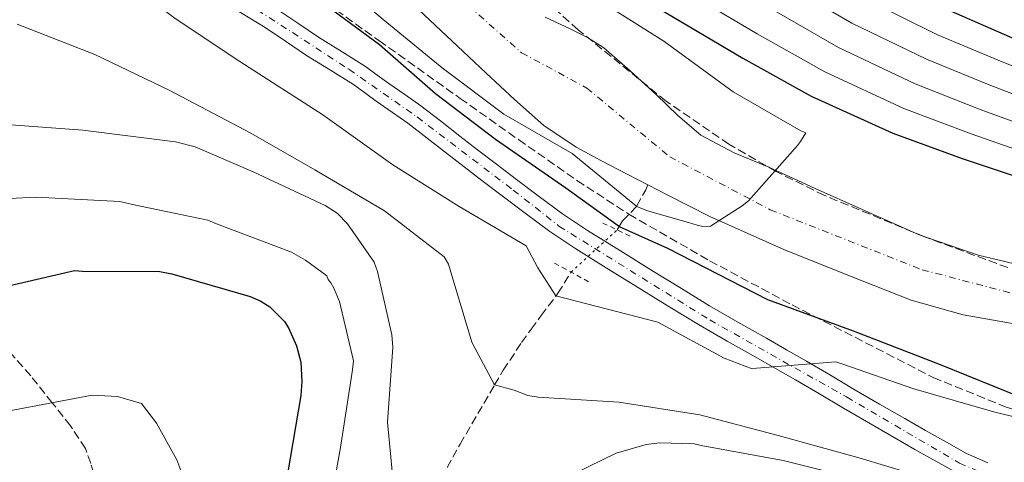
# Model space of a CAD drawing. Units: metres. Extents: x 644339 to 647785, y 4760027 to 4762412.
# Drawn here: x 647047 to 647250, y 4760580 to 4760671 of the extents above; entities that cross this region are included whole.
import ezdxf

# ---------------------------------------------------------------- set-up
doc = ezdxf.new("R2010")
doc.units = ezdxf.units.M
doc.header["$MEASUREMENT"] = 0
for name, pattern in [('DGN Style 2', [1.7399219301090239, 1.043953158065414, -0.6959687720436097]), ('DGN Style 3', [2.435890702152634, 1.739921930109024, -0.6959687720436097]), ('DGN Style 4', [2.7856150101045474, 1.391937544087219, -0.6959687720436097, 0.001739921930109024, -0.6959687720436097]), ('DGN Style 5', [1.217945351076317, 0.5219765790327072, -0.6959687720436097])]:
    doc.linetypes.add(name, pattern=pattern)
for name, color, linetype, lineweight in [('Barranco lineal', 142, 'DGN Style 3', 13), ('Barranco lineal no visto', 142, 'DGN Style 5', 0), ('Cauce permanente', 151, 'Continuous', 13), ('Cauce permanente (área)', 142, 'Continuous', 13), ('Curva de nivel directora', 30, 'Continuous', 30), ('Curva de nivel intermedia', 30, 'Continuous', 0), ('Eje cauce permanente (área)', 70, 'DGN Style 4', 0), ('Eje pista sin pavimentar', 7, 'DGN Style 4', 0), ('Línea de pista sin pavimentar', 7, 'Continuous', 0), ('Pista sin pavimentar', 9, 'Continuous', 0), ('Pontón-alcantarilla (pasos de agua)', 1, 'DGN Style 2', 0), ('Senda', 7, 'DGN Style 3', 0), ('Zona arbolada', 92, 'DGN Style 3', 0)]:
    doc.layers.add(name, color=color, linetype=linetype, lineweight=lineweight)

msp = doc.modelspace()

# ---------------------------------------------------------------- linework, layer by layer
at = {"layer": 'Barranco lineal', "color": 142, "linetype": 'DGN Style 3', "lineweight": 13}
for points in [[(647170.2300000006, 4760627.92, 747.8800000000047), (647170.6299999999, 4760628.600000001, 750), (647171.3300000001, 4760629.77, 750.4900000000052), (647174.2300000006, 4760632.800000001, 745), (647174.2999999998, 4760632.869999999, 743.8399999999965), (647176.1500000004, 4760636.230000001, 742.4499999999972), (647176.54, 4760637.26, 745.5599999999977)], [(647129.1699999999, 4760568.27, 764.6999999999972), (647137.8099999997, 4760583.680000001, 762.0899999999965), (647144.9400000004, 4760595.91, 760), (647146.7100000001, 4760598.949999999, 759.5899999999965), (647150.4900000002, 4760604.680000001, 758.9600000000065), (647152.4699999997, 4760607.41, 758.4600000000065), (647154.5599999997, 4760610.230000001, 757.5800000000019), (647157.6200000001, 4760614.33, 755), (647158, 4760614.850000001, 754.529999999999), (647160.7000000002, 4760619.199999999, 750.7100000000065)]]:
    msp.add_polyline3d(points, dxfattribs=at)
at = {"layer": 'Barranco lineal no visto', "color": 142, "linetype": 'DGN Style 5', "lineweight": 0, "extrusion": (0.1578878488216218, 0.1444682100528508, 0.9768317989698155), "elevation": 790670.262731934, "flags": 128}
msp.add_lwpolyline([(3075344.146351258, -3605469.680878359), (3075344.146351258, -3605482.904652404)], dxfattribs=at)
at = {"layer": 'Cauce permanente', "color": 151, "linetype": 'Continuous', "lineweight": 13}
for points in [[(647255.2999999998, 4760607.99, 745.7200000000012), (647241.5999999996, 4760610.359999999, 745.7100000000065), (647230.8700000001, 4760613.41, 745.7200000000012), (647220.4500000002, 4760617.57, 745.7299999999959), (647204.75, 4760623.82, 745.7400000000052), (647189.3700000001, 4760630.720000001, 745.7299999999959), (647180.8200000003, 4760635.060000001, 745.6499999999943), (647176.54, 4760637.26, 745.5599999999977), (647172.29, 4760639.449999999, 745.4600000000065), (647167, 4760642.180000001, 745.320000000007), (647161.7400000002, 4760644.99, 745.1699999999983), (647155.0800000001, 4760649.51, 744.9900000000052), (647149.0099999999, 4760654.850000001, 744.820000000007), (647143.1500000004, 4760660.369999999, 744.7299999999959), (647137.29, 4760665.890000001, 744.6499999999943), (647129.2699999996, 4760673.369999999, 744.25)], [(647155.3600000005, 4760671.83, 743.8899999999995), (647160.5499999998, 4760669.470000001, 743.8999999999943), (647164.1200000001, 4760667.66, 743.8999999999943), (647167.4699999997, 4760665.52, 743.8999999999943), (647172.9199999999, 4760660.74, 743.9100000000036), (647178.2599999999, 4760655.869999999, 743.929999999993), (647182.7300000006, 4760651.529999999, 744.0099999999949), (647187.4699999997, 4760647.470000001, 744.1100000000006), (647194.3399999999, 4760643.83, 744.0899999999965), (647201.5300000003, 4760640.850000001, 744.0899999999965), (647211.0899999999, 4760636.5, 744.25), (647220.6600000003, 4760632.180000001, 744.4700000000012), (647232.5, 4760626.939999999, 744.820000000007), (647244.7000000002, 4760622.720000001, 745.1399999999995), (647256.5199999996, 4760619.92, 745.179999999993)]]:
    msp.add_polyline3d(points, dxfattribs=at)
at = {"layer": 'Cauce permanente (área)', "color": 142, "linetype": 'Continuous', "lineweight": 13}
for points in [[(647046.8600000005, 4760738.100000001, 742.9799999999959), (647056.4299999997, 4760736.210000001, 743.0899999999965), (647066, 4760734.32, 743.1999999999972), (647073.5300000003, 4760732.42, 743.2599999999949), (647080.9100000003, 4760729.789999999, 743.3300000000019), (647084.29, 4760727.730000001, 743.429999999993), (647086.7000000002, 4760724.65, 743.5500000000029), (647089.4299999997, 4760718.25, 743.6699999999983), (647091.7800000003, 4760711.77, 743.7400000000052), (647093.0800000001, 4760707.26, 743.6000000000058), (647094.6900000004, 4760702.83, 743.4700000000012), (647098.04, 4760698.76, 743.6000000000058), (647102.2100000001, 4760695.42, 743.7400000000052), (647111.8600000005, 4760688.26, 743.7700000000042), (647121.2300000006, 4760680.82, 743.8500000000058), (647129.2699999996, 4760673.369999999, 744.25), (647137.29, 4760665.890000001, 744.6499999999943), (647143.1500000004, 4760660.369999999, 744.7299999999959), (647149.0099999999, 4760654.850000001, 744.820000000007), (647155.0800000001, 4760649.51, 744.9900000000052), (647161.7400000002, 4760644.99, 745.1699999999983), (647167, 4760642.180000001, 745.320000000007), (647172.29, 4760639.449999999, 745.4600000000065), (647176.54, 4760637.26, 745.5599999999977)], [(647155.3600000005, 4760671.83, 743.8899999999995), (647160.5499999998, 4760669.470000001, 743.8999999999943), (647164.1200000001, 4760667.66, 743.8999999999943), (647167.4699999997, 4760665.52, 743.8999999999943), (647172.9199999999, 4760660.74, 743.9100000000036), (647178.2599999999, 4760655.869999999, 743.929999999993), (647182.7300000006, 4760651.529999999, 744.0099999999949), (647187.4699999997, 4760647.470000001, 744.1100000000006), (647194.3399999999, 4760643.83, 744.0899999999965), (647201.5300000003, 4760640.850000001, 744.0899999999965), (647211.0899999999, 4760636.5, 744.25), (647220.6600000003, 4760632.180000001, 744.4700000000012), (647232.5, 4760626.939999999, 744.820000000007), (647244.7000000002, 4760622.720000001, 745.1399999999995), (647256.5199999996, 4760619.92, 745.179999999993)], [(647176.54, 4760637.26, 745.5599999999977), (647180.8200000003, 4760635.060000001, 745.6499999999943), (647189.3700000001, 4760630.720000001, 745.7299999999959), (647204.75, 4760623.82, 745.7400000000052), (647220.4500000002, 4760617.57, 745.7299999999959), (647230.8700000001, 4760613.41, 745.7200000000012), (647241.5999999996, 4760610.359999999, 745.7100000000065), (647255.2999999998, 4760607.99, 745.7200000000012), (647269, 4760605.619999999, 745.7299999999959), (647281.4100000003, 4760603.470000001, 745.7299999999959), (647293.8200000003, 4760601.33, 745.7299999999959), (647306.2300000006, 4760599.08, 745.820000000007), (647318.6399999997, 4760596.779999999, 745.9499999999972), (647339.5700000003, 4760593.350000001, 746.0800000000019), (647360.5099999999, 4760589.939999999, 746.1600000000036), (647371.7000000002, 4760587.300000001, 746.0500000000029), (647382.6699999999, 4760583.779999999, 745.9499999999972), (647391.3799999999, 4760580.180000001, 745.9700000000012)]]:
    msp.add_polyline3d(points, dxfattribs=at)
at = {"layer": 'Curva de nivel directora', "color": 30, "linetype": 'Continuous', "lineweight": 30, "flags": 128}
for points, elevation in [([(647362.0999999989, 4760576.859999999), (647346.5600000002, 4760580.120000001), (647325.9200000004, 4760584.560000002), (647307.29, 4760586.970000002), (647286.3299999986, 4760588.670000001), (647270.4299999997, 4760590.619999999), (647254.9199999998, 4760592.850000001), (647253.2199999989, 4760593.449999999), (647236.949999999, 4760600.080000001), (647218.9800000003, 4760607.050000001), (647201.2899999989, 4760613.51), (647180.7000000007, 4760624.109999999), (647170.7000000004, 4760628.550000001), (647159.5999999982, 4760636.550000001), (647145.15, 4760646.580000003), (647132.709999999, 4760656.020000001), (647121.1599999999, 4760666.130000001), (647107.9299999998, 4760675.95), (647093.9299999987, 4760685.350000001), (647077.7199999992, 4760694.960000004), (647064.6299999999, 4760704.650000002), (647051.5699999997, 4760712.650000001), (647039.3599999989, 4760718.070000002)], 750.0000000000001), ([(647204.9299999999, 4760692.45), (647218.7799999992, 4760683.560000001), (647235.3699999988, 4760674.74), (647251.12, 4760667.840000001), (647270.8099999997, 4760659.49), (647275.26, 4760658.300000001), (647294.449999999, 4760654.210000001), (647310.110000001, 4760651.600000001), (647328.2200000003, 4760649.440000001), (647343.8499999987, 4760647.740000002), (647359.229999999, 4760645.510000001), (647377.2200000001, 4760643.090000001), (647395.7499999997, 4760639.380000004)], 775.0000000000001), ([(647178.7899999997, 4760673.630000002), (647196.1799999992, 4760663.400000001), (647210.2799999987, 4760655.560000001), (647227.0899999996, 4760647.910000003), (647241.3799999991, 4760642.67), (647258.9199999986, 4760636.850000001), (647275.0299999998, 4760631.53), (647289.659999999, 4760628.11), (647306.6299999985, 4760625.140000002), (647321.8900000004, 4760622.529999999), (647339.4999999991, 4760619.570000002), (647357.7499999994, 4760616.9), (647375.7200000002, 4760614.990000002), (647393.8399999986, 4760612.700000001)], 750.0000000000001), ([(647043.7499999988, 4760616.190000001), (647058.2199999995, 4760619.529999999), (647059.9099999992, 4760619.440000001), (647075.8899999985, 4760619.310000001), (647078.3699999995, 4760618.850000001), (647094.4699999995, 4760614.170000002), (647096.7000000003, 4760613.190000001), (647098.5399999998, 4760612.060000001), (647101.6, 4760609.02), (647102.409999999, 4760607.740000002), (647104.0599999985, 4760604.010000001), (647104.919999999, 4760600.650000001), (647105.1499999993, 4760596.630000002), (647104.9599999993, 4760593.770000001), (647102.2300000001, 4760577.590000001)], 775.0000000000001)]:
    msp.add_lwpolyline(points, dxfattribs=dict(at, elevation=elevation))
at = {"layer": 'Curva de nivel intermedia', "color": 30, "linetype": 'Continuous', "lineweight": 0, "flags": 128}
for points, elevation in [([(647065.4700000003, 4760855.8), (647073.7100000014, 4760836.659999999), (647081.3500000013, 4760816.67), (647083.4500000002, 4760811.189999999), (647086.2599999999, 4760804.41), (647088.0099999999, 4760800.029999999), (647096.0200000008, 4760784.990000002), (647105.3799999994, 4760772.779999998), (647115.2600000012, 4760761.79), (647128.8600000001, 4760747.130000002), (647139.2800000005, 4760736.91), (647154.6100000015, 4760723.699999998), (647168.4200000005, 4760711.369999998), (647181.1900000002, 4760700.029999999), (647193.0600000012, 4760692.49), (647208.0300000003, 4760683.529999999), (647221.4500000002, 4760675.639999999), (647236.3299999998, 4760668.23), (647248.82, 4760662.960000001), (647265.3500000014, 4760656.27)], 770), ([(647065.7400000008, 4760844.949999999), (647072.2499999997, 4760825.359999998), (647080.0500000004, 4760806.25), (647082.5899999996, 4760801.63), (647084.1699999998, 4760797.869999998), (647092.4199999999, 4760782.829999999), (647102.7000000017, 4760770.220000001), (647112.9000000008, 4760759.310000001), (647126.0800000017, 4760744.789999999), (647136.4300000007, 4760734.33), (647151.27, 4760720.699999998), (647164.5300000013, 4760708.05), (647176.8499999995, 4760696.33), (647189.4900000016, 4760687.77), (647205.0700000008, 4760678.5), (647218.6600000008, 4760670.619999999), (647234.0200000008, 4760663.149999999), (647246.9600000003, 4760657.890000001), (647263.7500000009, 4760651.41)], 765.0000000000001), ([(647042.9100000006, 4760818.869999999), (647048.8700000019, 4760838.499999999), (647051.6900000004, 4760842.859999999), (647057.1800000002, 4760841.239999999), (647061.2400000015, 4760837.369999998), (647064.1300000015, 4760833.289999999), (647067.9500000014, 4760825.970000001), (647069.5600000008, 4760821.140000001), (647078.9200000018, 4760798.849999999), (647080.3400000011, 4760795.699999999), (647088.8100000002, 4760780.689999999), (647100.0199999996, 4760767.659999999), (647110.5499999995, 4760756.84), (647123.3000000013, 4760742.449999998), (647133.5800000008, 4760731.749999999), (647147.9200000018, 4760717.699999998), (647160.6500000011, 4760704.720000001), (647172.5100000009, 4760692.630000001), (647185.9300000009, 4760683.06), (647202.1100000015, 4760673.470000001), (647215.86, 4760665.599999999), (647231.7099999997, 4760658.07), (647245.1000000007, 4760652.809999999), (647262.1399999994, 4760646.56)], 760.0000000000001), ([(647044.2699999998, 4760802.98), (647046.9500000018, 4760807.859999999), (647055.1900000008, 4760818.91), (647060.9000000015, 4760819.300000001), (647065.1300000006, 4760816.349999999), (647068.4800000011, 4760812.019999999), (647071.3399999999, 4760806.819999999), (647072.8200000018, 4760801.859999999), (647075.2500000015, 4760796.07), (647076.5000000009, 4760793.529999999), (647085.2000000003, 4760778.529999999), (647097.3500000007, 4760765.100000001), (647108.1900000013, 4760754.369999999), (647120.5200000006, 4760740.109999998), (647130.730000001, 4760729.16), (647144.5800000001, 4760714.699999999), (647156.7599999995, 4760701.399999999), (647168.1700000003, 4760688.920000001), (647182.3600000015, 4760678.349999998), (647199.140000001, 4760668.429999999), (647213.0700000006, 4760660.580000001), (647229.4000000008, 4760652.99), (647243.240000001, 4760647.739999999), (647260.5300000003, 4760641.710000001)], 755.0000000000001), ([(647046.4500000011, 4760774.239999999), (647053.6799999997, 4760775.970000001), (647054.850000001, 4760775.999999999), (647057.0599999994, 4760775.659999999), (647058.3700000015, 4760775.17), (647073.4800000011, 4760768.390000001), (647075.1900000012, 4760767.269999999), (647088.8100000002, 4760757.720000001), (647099.8300000017, 4760747.719999999), (647111.03, 4760735.910000001), (647122.2400000016, 4760723.579999999), (647132.4200000007, 4760710.970000001), (647132.9600000017, 4760710.07), (647134.0200000011, 4760709.189999999), (647146.1500000014, 4760696.23), (647156.7199999995, 4760683.750000001), (647164.8200000019, 4760676.279999998), (647167.0700000006, 4760674.91), (647179.8600000002, 4760666.899999999), (647194.1400000007, 4760656.460000001), (647208.1100000006, 4760648.359999998), (647209.1600000013, 4760647.99)], 745), ([(647209.1600000013, 4760647.99), (647208.0300000003, 4760646.15), (647207.400000002, 4760645.350000001), (647197.2900000003, 4760633.939999999), (647196.0099999993, 4760632.869999999), (647189.4900000016, 4760628.680000001), (647187.9300000014, 4760628.640000001), (647186.7600000004, 4760628.869999998), (647184.9200000007, 4760629.480000001), (647176.4800000006, 4760631.890000001), (647174.260000001, 4760632.769999999), (647160.9300000004, 4760643.71), (647146.8399999999, 4760651.81), (647134.1399999995, 4760661.380000001), (647121.9400000023, 4760671.350000001), (647109.6100000007, 4760681.830000001), (647096.6199999999, 4760692.430000001), (647082.7500000005, 4760701.84), (647068.8800000012, 4760711.38), (647054.86, 4760721.689999999), (647047.6300000013, 4760725.42), (647041.4700000011, 4760727.350000001)], 745), ([(647263.3300000008, 4760586.659999999), (647248.1699999997, 4760590.32), (647231.4300000003, 4760595.11), (647216.7499999997, 4760600.220000001), (647215.3100000002, 4760600.699999998), (647198.9700000011, 4760599.399999999), (647198.0700000002, 4760599.25), (647192.3000000013, 4760601.440000001), (647178.6100000007, 4760608.91), (647157.6, 4760614.34), (647153.8200000003, 4760620.119999999), (647151.4700000011, 4760624.619999999), (647137.6300000009, 4760632.730000001), (647123.9100000013, 4760641.369999999), (647109.5000000012, 4760651.67), (647092.3399999995, 4760662.689999999), (647079.010000001, 4760671.59), (647066.5700000002, 4760680.9), (647058.5200000012, 4760685.91), (647052.0900000005, 4760688.869999999), (647039.2600000006, 4760692.850000001)], 755), ([(647235.3900000011, 4760576.24), (647220.3400000016, 4760580.82), (647203.4700000006, 4760585.470000001), (647187.2600000009, 4760589.759999999), (647170.5599999997, 4760592.350000001), (647153.9099999998, 4760593.369999999), (647151.820000002, 4760593.710000001), (647148.9400000009, 4760594.810000001), (647144.930000001, 4760595.91), (647140.9300000002, 4760603.449999999), (647140.2500000006, 4760604.730000001), (647135.74, 4760619.699999999), (647135.4500000017, 4760620.859999999), (647134.5000000016, 4760622.390000001), (647122.1900000003, 4760631.84), (647107.8200000003, 4760640.33), (647094.6500000006, 4760647.930000001), (647077.8100000008, 4760656.75), (647062.4300000005, 4760664.170000001), (647046.4300000012, 4760670.409999999)], 760.0000000000001), ([(647124.4299999999, 4760571.609999999), (647122.8600000008, 4760588.199999999), (647123.9100000013, 4760603.689999999), (647123.7200000014, 4760606.279999999), (647120.8, 4760619.33), (647120.1100000015, 4760621.269999999), (647114.5900000007, 4760629.189999999), (647112.4600000007, 4760631.349999999), (647109.9500000004, 4760632.970000001), (647095.1, 4760639.890000001), (647083.1600000019, 4760645.06), (647079.1000000006, 4760646.13), (647059.9500000017, 4760648.52), (647044.2000000003, 4760649.7)], 765.0000000000001), ([(647110.3600000017, 4760567.630000001), (647113.110000001, 4760583.029999999), (647115.5800000008, 4760599.070000002), (647115.790000001, 4760600.899999999), (647112.9000000008, 4760613.17), (647111.79, 4760615.869999998), (647111.1200000016, 4760617.02), (647110.5800000008, 4760617.660000001), (647110.3000000013, 4760618.430000001), (647105.9400000006, 4760621.7), (647103.0400000014, 4760623.32), (647087.5700000018, 4760629.179999999), (647085.7300000022, 4760629.919999998), (647070.190000001, 4760633.180000001), (647067.5800000003, 4760633.77), (647050.28, 4760634.65), (647044.8300000007, 4760634.390000002)], 770), ([(647041.4800000001, 4760589.929999999), (647061.9100000019, 4760593.8), (647067.1199999999, 4760593.539999999), (647072.0900000009, 4760592.100000001), (647075.1799999999, 4760588.020000001), (647079.3900000011, 4760580.449999999), (647081.6100000006, 4760574.399999999), (647083.5000000015, 4760566.259999998), (647083.9000000017, 4760560.42), (647083.0800000012, 4760546.109999998), (647080.4300000004, 4760531.749999999), (647077.8800000001, 4760524.539999999), (647070.8200000013, 4760505.01), (647070.4300000002, 4760499.539999999), (647071.7199999999, 4760494.640000001), (647076.9400000012, 4760493.720000001), (647082.2200000008, 4760495.41), (647086.7100000012, 4760497.73)], 780), ([(647222.9299999999, 4760575.680000001), (647204.5000000009, 4760580.3), (647187.5400000003, 4760583.4), (647186.1000000008, 4760583.76), (647178.9500000004, 4760583.970000001), (647176.2300000002, 4760583.65), (647170.040000001, 4760581.810000001), (647158.4800000007, 4760576.199999998)], 765.0000000000001)]:
    msp.add_lwpolyline(points, dxfattribs=dict(at, elevation=elevation))
at = {"layer": 'Eje cauce permanente (área)', "color": 70, "linetype": 'DGN Style 4', "lineweight": 0}
msp.add_polyline3d([(647033.9699999997, 4760749.74, 743.1699999999983), (647064.5499999998, 4760742.82, 743.4499999999972), (647083.4800000006, 4760737.359999999, 743.6100000000006), (647093.6799999997, 4760730.07, 743.75), (647100.9600000001, 4760720.600000001, 743.8500000000058), (647106.4199999999, 4760710.77, 743.6999999999972), (647122.7999999998, 4760691.83, 743.8399999999965), (647137.3700000001, 4760676.16, 744.1100000000006), (647150.4800000006, 4760664.51, 744.3399999999965), (647163.9500000002, 4760657.220000001, 744.3600000000006), (647181.0599999997, 4760643.02, 744.8300000000019), (647201.8099999997, 4760632.09, 745.0200000000042), (647233.1299999999, 4760619.699999999, 745.3000000000029), (647256.79, 4760613.51, 745.4499999999972), (647292.4800000006, 4760607.32, 745.2700000000042), (647331.7999999998, 4760600.76, 745.7400000000052), (647358.3799999999, 4760597.84, 745.8399999999965), (647383.1399999997, 4760593.109999999, 745.8300000000019), (647409.3499999996, 4760584.730000001, 746.4400000000023)], dxfattribs=at)
at = {"layer": 'Eje pista sin pavimentar', "color": 7, "linetype": 'DGN Style 4', "lineweight": 0}
msp.add_polyline3d([(647045.8999999991, 4760708.890000002, 751.2500000000001), (647054.3700000005, 4760702.440000001, 751.300000000003), (647073.6900000013, 4760687.52, 750.8999999999944), (647091.1399999993, 4760676.510000001, 750.2400000000052), (647114.8599999989, 4760661.080000001, 749.9299999999931), (647128.9299999994, 4760651.250000001, 749.779999999999), (647148.7499999988, 4760636.160000001, 750.8099999999978), (647158.2100000002, 4760628.7, 751.5599999999978), (647189.3099999983, 4760609.340000002, 754.830000000002), (647217.57, 4760593.430000002, 758.3099999999977), (647240.8400000005, 4760579.77, 759.9100000000037), (647248.8700000015, 4760576.380000002, 759.9400000000023), (647259.5599999978, 4760574.340000001, 759.979999999996), (647269.0599999975, 4760572.980000001, 760.2100000000065), (647274.6599999988, 4760571.62, 760.8399999999967), (647283.3099999989, 4760567.720000003, 762.5399999999937), (647307.2399999987, 4760554.820000002, 766.6100000000006), (647316.129999998, 4760550.640000002, 767.5), (647325.6700000024, 4760546.230000001, 768.6900000000023), (647336.6900000017, 4760540.2, 770.6799999999931), (647349.6099999989, 4760533.590000001, 773.279999999999), (647362.5300000004, 4760529.920000001, 774.6199999999955), (647389.5499999992, 4760523.600000001, 775.0700000000071)], dxfattribs=at)
at = {"layer": 'Línea de pista sin pavimentar', "color": 7, "linetype": 'Continuous', "lineweight": 0}
for points in [[(647091.3, 4760673.560000001, 750.229999999996), (647097.5799999987, 4760669.7, 750.1699999999983), (647101.800000001, 4760666.890000001, 750.0599999999977), (647106.1399999994, 4760663.930000002, 749.9600000000065), (647111.0900000003, 4760660.880000004, 749.9400000000023), (647115.7999999999, 4760657.91, 749.9199999999983), (647118.0700000008, 4760656.270000001, 749.820000000007), (647120.5000000005, 4760654.480000001, 749.7200000000014), (647123.86, 4760652.189999999, 749.7100000000065), (647127.0300000017, 4760649.930000001, 749.7599999999949), (647130.9899999979, 4760646.87, 749.8899999999995), (647135.0300000014, 4760643.75, 750.0599999999977), (647138.6700000003, 4760640.940000001, 750.2200000000012), (647142.3200000003, 4760638.119999999, 750.4400000000024), (647146.7500000005, 4760634.730000001, 750.7599999999949), (647151.2199999986, 4760631.350000001, 751.1100000000007), (647156.3599999995, 4760627.570000002, 751.5), (647161.6799999992, 4760624.02, 751.9199999999983), (647168.53, 4760619.76, 752.800000000003), (647175.3399999985, 4760615.550000001, 753.7500000000001), (647181.1099999996, 4760611.980000001, 754.2100000000065), (647186.9699999981, 4760608.390000002, 754.6799999999931), (647192.9200000004, 4760604.960000001, 755.3300000000019), (647198.8000000011, 4760601.67, 756.0599999999978), (647202.9200000005, 4760599.310000002, 756.6499999999943), (647207.0399999977, 4760596.949999999, 757.2400000000052), (647211.9499999986, 4760594.060000001, 757.8000000000029), (647216.8900000004, 4760591.140000001, 758.3600000000006), (647222.1200000008, 4760588.100000001, 759.1100000000007), (647227.36, 4760585.070000002, 759.8600000000007), (647231.6400000004, 4760582.62, 759.8800000000048), (647235.9600000011, 4760580.160000001, 759.8999999999943), (647240.3199999996, 4760577.77, 759.9100000000037)], [(647100.0100000006, 4760673.480000002, 750.1699999999983), (647104.2999999999, 4760670.61, 750.0599999999977), (647108.579999998, 4760667.7, 749.9600000000065), (647113.4599999997, 4760664.690000001, 749.9400000000023), (647118.3099999977, 4760661.630000001, 749.9199999999983), (647120.7100000007, 4760659.890000002, 749.820000000007), (647123.0899999988, 4760658.140000002, 749.7200000000014), (647126.4200000014, 4760655.869999999, 749.7100000000065), (647129.6999999983, 4760653.540000002, 749.7599999999949), (647133.7399999973, 4760650.42, 749.8899999999995), (647137.7699999996, 4760647.300000002, 750.0599999999977), (647141.4100000006, 4760644.490000002, 750.2200000000012), (647145.0499999995, 4760641.680000001, 750.4400000000024), (647149.4699999985, 4760638.300000001, 750.7599999999949), (647153.8999999985, 4760634.940000001, 751.1100000000007), (647158.9400000012, 4760631.240000002, 751.5), (647164.1099999989, 4760627.790000001, 751.9199999999983), (647170.8900000004, 4760623.580000003, 752.800000000003), (647177.6999999988, 4760619.359999999, 753.7500000000001), (647183.4699999979, 4760615.800000001, 754.2100000000065), (647189.2600000014, 4760612.24, 754.6799999999931), (647195.1299999988, 4760608.860000002, 755.3300000000019), (647201.0100000016, 4760605.58, 756.0599999999978), (647205.1600000003, 4760603.199999999, 756.6499999999943), (647209.2999999998, 4760600.820000002, 757.2400000000052), (647214.2199999995, 4760597.92, 757.8000000000029), (647219.149999998, 4760595.01, 758.3600000000006), (647224.3700000015, 4760591.980000001, 759.1100000000007), (647229.6000000021, 4760588.960000001, 759.8600000000007), (647233.86, 4760586.510000002, 759.8699999999953), (647238.1499999971, 4760584.080000003, 759.8899999999995), (647242.3200000002, 4760581.790000001, 759.9100000000037), (647246.6799999987, 4760579.840000002, 759.9199999999983)]]:
    msp.add_polyline3d(points, dxfattribs=at)
at = {"layer": 'Pista sin pavimentar', "color": 9, "linetype": 'Continuous', "lineweight": 0}
for points in [[(647240.3200000002, 4760577.769999999, 759.9100000000036), (647235.9600000015, 4760580.16, 759.8999999999943), (647231.640000001, 4760582.619999999, 759.8800000000047), (647227.3600000006, 4760585.070000002, 759.8600000000006), (647222.1200000013, 4760588.100000001, 759.1100000000006), (647216.890000001, 4760591.140000001, 758.3600000000006), (647211.949999999, 4760594.060000001, 757.8000000000029), (647207.0399999983, 4760596.949999999, 757.2400000000052), (647202.9200000011, 4760599.310000001, 756.6499999999943), (647198.8000000016, 4760601.67, 756.0599999999977), (647192.9200000009, 4760604.96, 755.3300000000019), (647186.9699999986, 4760608.390000001, 754.679999999993), (647181.1100000001, 4760611.980000001, 754.2100000000065), (647175.339999999, 4760615.55, 753.75), (647168.5300000005, 4760619.759999999, 752.8000000000029), (647161.6799999997, 4760624.02, 751.9199999999983), (647156.36, 4760627.570000002, 751.5), (647151.219999999, 4760631.350000001, 751.1100000000006), (647146.7500000009, 4760634.730000001, 750.7599999999949), (647142.3200000008, 4760638.119999999, 750.4400000000023), (647138.6700000007, 4760640.939999999, 750.2200000000012), (647135.0300000019, 4760643.749999999, 750.0599999999977), (647130.9899999985, 4760646.869999999, 749.8899999999995), (647127.0300000021, 4760649.930000001, 749.7599999999949), (647123.8600000005, 4760652.189999999, 749.7100000000065), (647120.5000000009, 4760654.480000001, 749.7200000000012), (647118.0700000013, 4760656.270000001, 749.820000000007), (647115.8000000004, 4760657.909999999, 749.9199999999983), (647111.0900000008, 4760660.880000002, 749.9400000000023), (647106.1399999999, 4760663.930000001, 749.9600000000065), (647101.8000000014, 4760666.890000001, 750.0599999999977), (647097.5799999991, 4760669.699999999, 750.1699999999983), (647091.3000000005, 4760673.56, 750.2299999999959)], [(647100.010000001, 4760673.480000001, 750.1699999999983), (647104.3000000004, 4760670.609999999, 750.0599999999977), (647108.5799999986, 4760667.699999999, 749.9600000000065), (647113.4600000002, 4760664.690000001, 749.9400000000023), (647118.3099999983, 4760661.630000001, 749.9199999999983), (647120.7100000011, 4760659.890000002, 749.820000000007), (647123.0899999993, 4760658.140000002, 749.7200000000012), (647126.420000002, 4760655.869999998, 749.7100000000065), (647129.6999999988, 4760653.540000002, 749.7599999999949), (647133.7399999977, 4760650.42, 749.8899999999995), (647137.77, 4760647.300000001, 750.0599999999977), (647141.4100000011, 4760644.490000002, 750.2200000000012), (647145.0499999999, 4760641.680000001, 750.4400000000023), (647149.4699999989, 4760638.3, 750.7599999999949), (647153.8999999991, 4760634.940000001, 751.1100000000006), (647158.9400000017, 4760631.240000002, 751.5), (647164.1099999994, 4760627.79, 751.9199999999983), (647170.890000001, 4760623.580000001, 752.8000000000029), (647177.6999999993, 4760619.359999998, 753.75), (647183.4699999982, 4760615.800000001, 754.2100000000065), (647189.260000002, 4760612.24, 754.679999999993), (647195.1299999993, 4760608.86, 755.3300000000019), (647201.0100000021, 4760605.579999999, 756.0599999999977), (647205.1600000006, 4760603.199999998, 756.6499999999943), (647209.3000000003, 4760600.82, 757.2400000000052), (647214.2199999999, 4760597.92, 757.8000000000029), (647219.1499999985, 4760595.009999999, 758.3600000000006), (647224.3700000021, 4760591.980000001, 759.1100000000006), (647229.6000000024, 4760588.960000001, 759.8600000000006), (647233.8600000005, 4760586.510000001, 759.8699999999953), (647238.1499999975, 4760584.080000001, 759.8899999999995), (647242.3200000006, 4760581.79, 759.9100000000036), (647246.6799999992, 4760579.840000001, 759.9199999999983)]]:
    msp.add_polyline3d(points, dxfattribs=at)
at = {"layer": 'Pontón-alcantarilla (pasos de agua)', "color": 1, "linetype": 'DGN Style 2', "lineweight": 0, "flags": 128}
for points, elevation in [([(647167.2400000002, 4760629.34), (647173.3600000005, 4760626.439999999)], 749.6999999999972), ([(647157.2999999998, 4760621.060000001), (647164.4600000001, 4760617.16)], 751.7200000000012)]:
    msp.add_lwpolyline(points, dxfattribs=dict(at, elevation=elevation))
at = {"layer": 'Senda', "color": 7, "linetype": 'DGN Style 3', "lineweight": 0}
msp.add_polyline3d([(647043.4999999985, 4760539.920000001, 794.7899999999936), (647048.9400000012, 4760548.820000002, 793.800000000003), (647054.0399999997, 4760556.83, 792.6100000000007), (647059.1099999989, 4760564.900000001, 790.6600000000036), (647060.0299999999, 4760567.130000004, 790.0000000000001), (647060.3899999999, 4760568, 789.7100000000065), (647061.2699999983, 4760571.260000001, 788.479999999996), (647062.0899999985, 4760574.49, 787.1100000000006), (647062.2699999996, 4760577.720000001, 785.779999999999), (647061.6000000013, 4760579.680000001, 785.0000000000001), (647060.5199999994, 4760582.810000002, 783.8099999999978), (647057.3999999991, 4760587.510000001, 781.8099999999978), (647053.6499999985, 4760592.24, 780), (647049.2199999985, 4760597.820000002, 778.4900000000052), (647040.5700000004, 4760607.570000002, 776.429999999993)], dxfattribs=at)
at = {"layer": 'Zona arbolada', "color": 92, "linetype": 'DGN Style 3', "lineweight": 0}
for points in [[(647250.8300000001, 4760620.140000001, 748.8999999999943), (647233.6500000004, 4760626.49, 748.5399999999936), (647213, 4760635.039999999, 748.029999999999), (647203.0199999996, 4760639.980000001, 747.7700000000042), (647193.29, 4760645.600000001, 747.5099999999949), (647180.3099999997, 4760654.51, 747.1499999999943), (647162.1500000004, 4760669.26, 746.6000000000058), (647144.7100000001, 4760684.84, 746.0599999999977), (647139.8899999997, 4760689.66, 745.8899999999995), (647124.9199999999, 4760708.539999999, 745.279999999999), (647117.0199999996, 4760717.49, 744.9799999999959), (647112.5899999999, 4760721.439999999, 744.8399999999965), (647107.7100000001, 4760724.880000001, 744.7100000000065), (647098.8200000003, 4760729.810000001, 744.6000000000058), (647085.0499999998, 4760736.08, 744.7400000000052), (647071, 4760741.75, 744.9799999999959), (647054.1399999997, 4760748.380000001, 745.3500000000058), (647037.2199999997, 4760754.84, 745.679999999993)], [(647250.8300000001, 4760620.140000001, 748.8999999999943), (647233.6500000004, 4760626.49, 748.5399999999936), (647213, 4760635.039999999, 748.029999999999), (647203.0199999996, 4760639.980000001, 747.7700000000042), (647193.29, 4760645.600000001, 747.5099999999949), (647180.3099999997, 4760654.51, 747.1499999999943), (647162.1500000004, 4760669.26, 746.6000000000058), (647144.7100000001, 4760684.84, 746.0599999999977), (647139.8899999997, 4760689.66, 745.8899999999995), (647124.9199999999, 4760708.539999999, 745.279999999999), (647117.0199999996, 4760717.49, 744.9799999999959), (647112.5899999999, 4760721.439999999, 744.8399999999965), (647107.7100000001, 4760724.880000001, 744.7100000000065), (647098.8200000003, 4760729.810000001, 744.6000000000058), (647085.0499999998, 4760736.08, 744.7400000000052), (647071, 4760741.75, 744.9799999999959), (647054.1399999997, 4760748.380000001, 745.3500000000058), (647037.2199999997, 4760754.84, 745.679999999993)], [(647044.1699999999, 4760713.730000001, 745.070000000007), (647050.2699999996, 4760712.59, 745.1000000000058), (647059.1900000004, 4760709.779999999, 745.1499999999943), (647067.6299999999, 4760705.369999999, 745.1900000000023), (647077.2800000003, 4760698.779999999, 745.179999999993), (647090.8499999996, 4760688.850000001, 745.0899999999965), (647104.3099999997, 4760678.970000001, 745.1900000000023), (647121.0700000003, 4760667.01, 745.9900000000052), (647137.8399999999, 4760655.07, 747.029999999999), (647149.8600000005, 4760646.57, 747.6300000000047), (647161.9299999997, 4760638.140000001, 748.1100000000006), (647172.6500000004, 4760631.15, 748.3399999999965), (647189.2999999998, 4760621.57, 748.5), (647206.3099999997, 4760612.439999999, 748.5399999999936), (647235.4299999997, 4760597.449999999, 748.5399999999936), (647250.4800000006, 4760591.350000001, 748.529999999999), (647258.2199999997, 4760588.949999999, 748.529999999999), (647266.1299999999, 4760587.109999999, 748.5399999999936), (647278, 4760585.16, 748.570000000007), (647289.9000000004, 4760583.57, 748.6399999999995), (647313.9100000003, 4760580.470000001, 749.570000000007), (647337.9299999997, 4760577.52, 750.4799999999959)], [(647044.1699999999, 4760713.730000001, 745.070000000007), (647050.2699999996, 4760712.59, 745.1000000000058), (647059.1900000004, 4760709.779999999, 745.1499999999943), (647067.6299999999, 4760705.369999999, 745.1900000000023), (647077.2800000003, 4760698.779999999, 745.179999999993), (647090.8499999996, 4760688.850000001, 745.0899999999965), (647104.3099999997, 4760678.970000001, 745.1900000000023), (647121.0700000003, 4760667.01, 745.9900000000052), (647137.8399999999, 4760655.07, 747.029999999999), (647149.8600000005, 4760646.57, 747.6300000000047), (647161.9299999997, 4760638.140000001, 748.1100000000006), (647172.6500000004, 4760631.15, 748.3399999999965), (647189.2999999998, 4760621.57, 748.5), (647206.3099999997, 4760612.439999999, 748.5399999999936), (647235.4299999997, 4760597.449999999, 748.5399999999936), (647250.4800000006, 4760591.350000001, 748.529999999999), (647258.2199999997, 4760588.949999999, 748.529999999999), (647266.1299999999, 4760587.109999999, 748.5399999999936), (647278, 4760585.16, 748.570000000007), (647289.9000000004, 4760583.57, 748.6399999999995), (647313.9100000003, 4760580.470000001, 749.570000000007), (647337.9299999997, 4760577.52, 750.4799999999959)]]:
    msp.add_polyline3d(points, dxfattribs=at)

doc.saveas('drawing.dxf')
